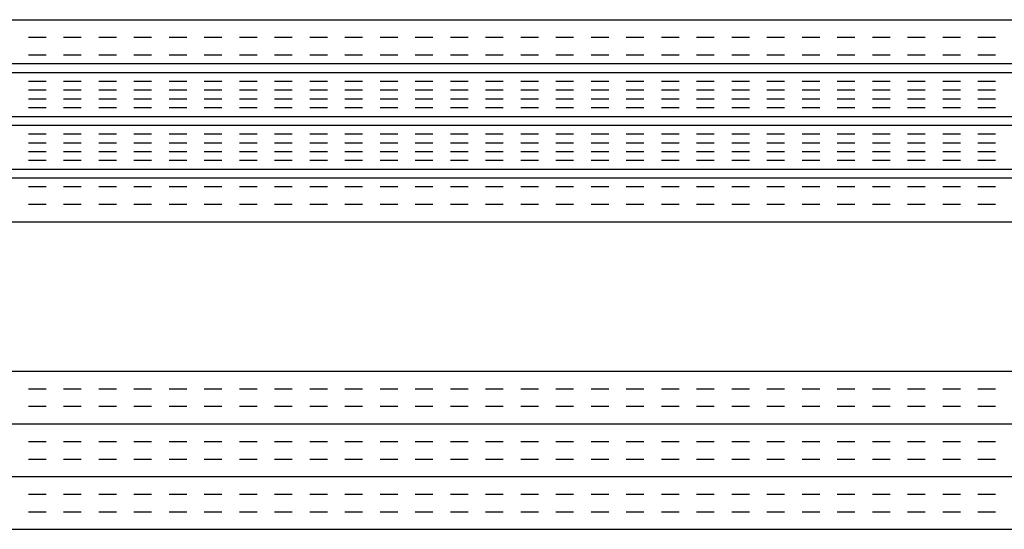
# Paper-space layout 'Layout1' of a CAD drawing. Extents: x -91 to 46, y -3 to 36.
# Drawn here: x -10 to -9, y 25 to 25 of the extents above; entities that cross this region are included whole.
import ezdxf

# ---------------------------------------------------------------- set-up
doc = ezdxf.new("R2010")
doc.units = 0
doc.header["$LTSCALE"] = 0.25
doc.layers.get('0').update_dxf_attribs({"linetype": 'CONTINUOUS'})
doc.layers.add('2', color=3, linetype='CONTINUOUS')

# ---------------------------------------------------------------- blocks, each defined once
blk = doc.blocks.new('*X')
at = {"color": 0}
for p, q in [((-23.9268, 24.825), (0, 24.825)), ((-15.1, 24.8), (-15.075, 24.8)), ((-15.05, 24.8), (-15.025, 24.8)), ((-15, 24.8), (-14.975, 24.8)), ((-14.95, 24.8), (-14.925, 24.8)), ((-14.9, 24.8), (-14.875, 24.8)), ((-14.85, 24.8), (-14.825, 24.8)), ((-14.8, 24.8), (-14.775, 24.8)), ((-14.75, 24.8), (-14.725, 24.8)), ((-14.7, 24.8), (-14.675, 24.8)), ((-14.65, 24.8), (-14.625, 24.8)), ((-14.6, 24.8), (-14.575, 24.8)), ((-14.55, 24.8), (-14.525, 24.8)), ((-14.5, 24.8), (-14.475, 24.8)), ((-14.45, 24.8), (-14.425, 24.8)), ((-14.4, 24.8), (-14.375, 24.8)), ((-14.35, 24.8), (-14.325, 24.8)), ((-14.3, 24.8), (-14.275, 24.8)), ((-14.25, 24.8), (-14.225, 24.8)), ((-14.2, 24.8), (-14.175, 24.8)), ((-14.15, 24.8), (-14.125, 24.8)), ((-14.1, 24.8), (-14.075, 24.8)), ((-14.05, 24.8), (-14.025, 24.8)), ((-14, 24.8), (-13.975, 24.8)), ((-13.95, 24.8), (-13.925, 24.8)), ((-13.9, 24.8), (-13.875, 24.8)), ((-13.85, 24.8), (-13.825, 24.8)), ((-13.8, 24.8), (-13.775, 24.8)), ((-13.75, 24.8), (-13.725, 24.8)), ((-10.1, 24.8), (-10.075, 24.8)), ((-10.05, 24.8), (-10.025, 24.8)), ((-10, 24.8), (-9.975, 24.8)), ((-9.95, 24.8), (-9.925, 24.8)), ((-9.9, 24.8), (-9.875, 24.8)), ((-9.85, 24.8), (-9.825, 24.8)), ((-9.8, 24.8), (-9.775, 24.8)), ((-9.75, 24.8), (-9.725, 24.8)), ((-9.7, 24.8), (-9.675, 24.8)), ((-9.65, 24.8), (-9.625, 24.8)), ((-9.6, 24.8), (-9.575, 24.8)), ((-9.55, 24.8), (-9.525, 24.8)), ((-9.5, 24.8), (-9.475, 24.8)), ((-9.45, 24.8), (-9.425, 24.8)), ((-9.4, 24.8), (-9.375, 24.8)), ((-9.35, 24.8), (-9.325, 24.8)), ((-9.3, 24.8), (-9.275, 24.8)), ((-9.25, 24.8), (-9.225, 24.8)), ((-9.2, 24.8), (-9.175, 24.8)), ((-9.15, 24.8), (-9.125, 24.8)), ((-9.1, 24.8), (-9.075, 24.8)), ((-9.05, 24.8), (-9.025, 24.8)), ((-9, 24.8), (-8.975, 24.8)), ((-8.95, 24.8), (-8.925, 24.8)), ((-8.9, 24.8), (-8.875, 24.8)), ((-8.85, 24.8), (-8.825, 24.8)), ((-8.8, 24.8), (-8.775, 24.8)), ((-8.75, 24.8), (-8.725, 24.8)), ((-3.1, 24.8), (-3.075, 24.8)), ((-3.05, 24.8), (-3.025, 24.8)), ((-3, 24.8), (-2.975, 24.8)), ((-2.95, 24.8), (-2.925, 24.8)), ((-2.9, 24.8), (-2.875, 24.8)), ((-2.85, 24.8), (-2.825, 24.8)), ((-2.8, 24.8), (-2.775, 24.8)), ((-2.75, 24.8), (-2.725, 24.8)), ((-2.7, 24.8), (-2.675, 24.8)), ((-2.65, 24.8), (-2.625, 24.8)), ((-2.6, 24.8), (-2.575, 24.8)), ((-2.55, 24.8), (-2.525, 24.8)), ((-2.5, 24.8), (-2.475, 24.8)), ((-2.45, 24.8), (-2.425, 24.8)), ((-2.4, 24.8), (-2.375, 24.8)), ((-2.35, 24.8), (-2.325, 24.8)), ((-2.3, 24.8), (-2.275, 24.8)), ((-2.25, 24.8), (-2.225, 24.8)), ((-2.2, 24.8), (-2.175, 24.8)), ((-2.15, 24.8), (-2.125, 24.8)), ((-2.1, 24.8), (-2.075, 24.8)), ((-2.05, 24.8), (-2.025, 24.8)), ((-2, 24.8), (-1.975, 24.8)), ((-1.95, 24.8), (-1.925, 24.8)), ((-1.9, 24.8), (-1.875, 24.8)), ((-1.85, 24.8), (-1.825, 24.8)), ((-1.8, 24.8), (-1.775, 24.8)), ((-1.75, 24.8), (-1.725, 24.8)), ((-15.1, 24.775), (-15.075, 24.775)), ((-15.05, 24.775), (-15.025, 24.775)), ((-15, 24.775), (-14.975, 24.775)), ((-14.95, 24.775), (-14.925, 24.775)), ((-14.9, 24.775), (-14.875, 24.775)), ((-14.85, 24.775), (-14.825, 24.775)), ((-14.8, 24.775), (-14.775, 24.775)), ((-14.75, 24.775), (-14.725, 24.775)), ((-14.7, 24.775), (-14.675, 24.775)), ((-14.65, 24.775), (-14.625, 24.775)), ((-14.6, 24.775), (-14.575, 24.775)), ((-14.55, 24.775), (-14.525, 24.775)), ((-14.5, 24.775), (-14.475, 24.775)), ((-14.45, 24.775), (-14.425, 24.775)), ((-14.4, 24.775), (-14.375, 24.775)), ((-14.35, 24.775), (-14.325, 24.775)), ((-14.3, 24.775), (-14.275, 24.775)), ((-14.25, 24.775), (-14.225, 24.775)), ((-14.2, 24.775), (-14.175, 24.775)), ((-14.15, 24.775), (-14.125, 24.775)), ((-14.1, 24.775), (-14.075, 24.775)), ((-14.05, 24.775), (-14.025, 24.775)), ((-14, 24.775), (-13.975, 24.775)), ((-13.95, 24.775), (-13.925, 24.775)), ((-13.9, 24.775), (-13.875, 24.775)), ((-13.85, 24.775), (-13.825, 24.775)), ((-13.8, 24.775), (-13.775, 24.775)), ((-13.75, 24.775), (-13.725, 24.775)), ((-10.1, 24.775), (-10.075, 24.775)), ((-10.05, 24.775), (-10.025, 24.775)), ((-10, 24.775), (-9.975, 24.775)), ((-9.95, 24.775), (-9.925, 24.775)), ((-9.9, 24.775), (-9.875, 24.775)), ((-9.85, 24.775), (-9.825, 24.775)), ((-9.8, 24.775), (-9.775, 24.775)), ((-9.75, 24.775), (-9.725, 24.775)), ((-9.7, 24.775), (-9.675, 24.775)), ((-9.65, 24.775), (-9.625, 24.775)), ((-9.6, 24.775), (-9.575, 24.775)), ((-9.55, 24.775), (-9.525, 24.775)), ((-9.5, 24.775), (-9.475, 24.775)), ((-9.45, 24.775), (-9.425, 24.775)), ((-9.4, 24.775), (-9.375, 24.775)), ((-9.35, 24.775), (-9.325, 24.775)), ((-9.3, 24.775), (-9.275, 24.775)), ((-9.25, 24.775), (-9.225, 24.775)), ((-9.2, 24.775), (-9.175, 24.775)), ((-9.15, 24.775), (-9.125, 24.775)), ((-9.1, 24.775), (-9.075, 24.775)), ((-9.05, 24.775), (-9.025, 24.775)), ((-9, 24.775), (-8.975, 24.775)), ((-8.95, 24.775), (-8.925, 24.775)), ((-8.9, 24.775), (-8.875, 24.775)), ((-8.85, 24.775), (-8.825, 24.775)), ((-8.8, 24.775), (-8.775, 24.775)), ((-8.75, 24.775), (-8.725, 24.775)), ((-3.1, 24.775), (-3.075, 24.775)), ((-3.05, 24.775), (-3.025, 24.775)), ((-3, 24.775), (-2.975, 24.775)), ((-2.95, 24.775), (-2.925, 24.775)), ((-2.9, 24.775), (-2.875, 24.775)), ((-2.85, 24.775), (-2.825, 24.775)), ((-2.8, 24.775), (-2.775, 24.775)), ((-2.75, 24.775), (-2.725, 24.775)), ((-2.7, 24.775), (-2.675, 24.775)), ((-2.65, 24.775), (-2.625, 24.775)), ((-2.6, 24.775), (-2.575, 24.775)), ((-2.55, 24.775), (-2.525, 24.775)), ((-2.5, 24.775), (-2.475, 24.775)), ((-2.45, 24.775), (-2.425, 24.775)), ((-2.4, 24.775), (-2.375, 24.775)), ((-2.35, 24.775), (-2.325, 24.775)), ((-2.3, 24.775), (-2.275, 24.775)), ((-2.25, 24.775), (-2.225, 24.775)), ((-2.2, 24.775), (-2.175, 24.775)), ((-2.15, 24.775), (-2.125, 24.775)), ((-2.1, 24.775), (-2.075, 24.775)), ((-2.05, 24.775), (-2.025, 24.775)), ((-2, 24.775), (-1.975, 24.775)), ((-1.95, 24.775), (-1.925, 24.775)), ((-1.9, 24.775), (-1.875, 24.775)), ((-1.85, 24.775), (-1.825, 24.775)), ((-1.8, 24.775), (-1.775, 24.775)), ((-1.75, 24.775), (-1.725, 24.775)), ((-23.9268, 24.75), (0, 24.75)), ((-15.1, 24.725), (-15.075, 24.725)), ((-15.05, 24.725), (-15.025, 24.725)), ((-15, 24.725), (-14.975, 24.725)), ((-14.95, 24.725), (-14.925, 24.725)), ((-14.9, 24.725), (-14.875, 24.725)), ((-14.85, 24.725), (-14.825, 24.725)), ((-14.8, 24.725), (-14.775, 24.725)), ((-14.75, 24.725), (-14.725, 24.725)), ((-14.7, 24.725), (-14.675, 24.725)), ((-14.65, 24.725), (-14.625, 24.725)), ((-14.6, 24.725), (-14.575, 24.725)), ((-14.55, 24.725), (-14.525, 24.725)), ((-14.5, 24.725), (-14.475, 24.725)), ((-14.45, 24.725), (-14.425, 24.725)), ((-14.4, 24.725), (-14.375, 24.725)), ((-14.35, 24.725), (-14.325, 24.725)), ((-14.3, 24.725), (-14.275, 24.725)), ((-14.25, 24.725), (-14.225, 24.725)), ((-14.2, 24.725), (-14.175, 24.725)), ((-14.15, 24.725), (-14.125, 24.725)), ((-14.1, 24.725), (-14.075, 24.725)), ((-14.05, 24.725), (-14.025, 24.725)), ((-14, 24.725), (-13.975, 24.725)), ((-13.95, 24.725), (-13.925, 24.725)), ((-13.9, 24.725), (-13.875, 24.725)), ((-13.85, 24.725), (-13.825, 24.725)), ((-13.8, 24.725), (-13.775, 24.725)), ((-13.75, 24.725), (-13.725, 24.725)), ((-10.1, 24.725), (-10.075, 24.725)), ((-10.05, 24.725), (-10.025, 24.725)), ((-10, 24.725), (-9.975, 24.725)), ((-9.95, 24.725), (-9.925, 24.725)), ((-9.9, 24.725), (-9.875, 24.725)), ((-9.85, 24.725), (-9.825, 24.725)), ((-9.8, 24.725), (-9.775, 24.725)), ((-9.75, 24.725), (-9.725, 24.725)), ((-9.7, 24.725), (-9.675, 24.725)), ((-9.65, 24.725), (-9.625, 24.725)), ((-9.6, 24.725), (-9.575, 24.725)), ((-9.55, 24.725), (-9.525, 24.725)), ((-9.5, 24.725), (-9.475, 24.725)), ((-9.45, 24.725), (-9.425, 24.725)), ((-9.4, 24.725), (-9.375, 24.725)), ((-9.35, 24.725), (-9.325, 24.725)), ((-9.3, 24.725), (-9.275, 24.725)), ((-9.25, 24.725), (-9.225, 24.725)), ((-9.2, 24.725), (-9.175, 24.725)), ((-9.15, 24.725), (-9.125, 24.725)), ((-9.1, 24.725), (-9.075, 24.725)), ((-9.05, 24.725), (-9.025, 24.725)), ((-9, 24.725), (-8.975, 24.725)), ((-8.95, 24.725), (-8.925, 24.725)), ((-8.9, 24.725), (-8.875, 24.725)), ((-8.85, 24.725), (-8.825, 24.725)), ((-8.8, 24.725), (-8.775, 24.725)), ((-8.75, 24.725), (-8.725, 24.725)), ((-3.1, 24.725), (-3.075, 24.725)), ((-3.05, 24.725), (-3.025, 24.725)), ((-3, 24.725), (-2.975, 24.725)), ((-2.95, 24.725), (-2.925, 24.725)), ((-2.9, 24.725), (-2.875, 24.725)), ((-2.85, 24.725), (-2.825, 24.725)), ((-2.8, 24.725), (-2.775, 24.725)), ((-2.75, 24.725), (-2.725, 24.725)), ((-2.7, 24.725), (-2.675, 24.725)), ((-2.65, 24.725), (-2.625, 24.725)), ((-2.6, 24.725), (-2.575, 24.725)), ((-2.55, 24.725), (-2.525, 24.725)), ((-2.5, 24.725), (-2.475, 24.725)), ((-2.45, 24.725), (-2.425, 24.725)), ((-2.4, 24.725), (-2.375, 24.725)), ((-2.35, 24.725), (-2.325, 24.725)), ((-2.3, 24.725), (-2.275, 24.725)), ((-2.25, 24.725), (-2.225, 24.725)), ((-2.2, 24.725), (-2.175, 24.725)), ((-2.15, 24.725), (-2.125, 24.725)), ((-2.1, 24.725), (-2.075, 24.725)), ((-2.05, 24.725), (-2.025, 24.725)), ((-2, 24.725), (-1.975, 24.725)), ((-1.95, 24.725), (-1.925, 24.725)), ((-1.9, 24.725), (-1.875, 24.725)), ((-1.85, 24.725), (-1.825, 24.725)), ((-1.8, 24.725), (-1.775, 24.725)), ((-1.75, 24.725), (-1.725, 24.725)), ((-15.1, 24.7), (-15.075, 24.7)), ((-15.05, 24.7), (-15.025, 24.7)), ((-15, 24.7), (-14.975, 24.7)), ((-14.95, 24.7), (-14.925, 24.7)), ((-14.9, 24.7), (-14.875, 24.7)), ((-14.85, 24.7), (-14.825, 24.7)), ((-14.8, 24.7), (-14.775, 24.7)), ((-14.75, 24.7), (-14.725, 24.7)), ((-14.7, 24.7), (-14.675, 24.7)), ((-14.65, 24.7), (-14.625, 24.7)), ((-14.6, 24.7), (-14.575, 24.7)), ((-14.55, 24.7), (-14.525, 24.7)), ((-14.5, 24.7), (-14.475, 24.7)), ((-14.45, 24.7), (-14.425, 24.7)), ((-14.4, 24.7), (-14.375, 24.7)), ((-14.35, 24.7), (-14.325, 24.7)), ((-14.3, 24.7), (-14.275, 24.7)), ((-14.25, 24.7), (-14.225, 24.7)), ((-14.2, 24.7), (-14.175, 24.7)), ((-14.15, 24.7), (-14.125, 24.7)), ((-14.1, 24.7), (-14.075, 24.7)), ((-14.05, 24.7), (-14.025, 24.7)), ((-14, 24.7), (-13.975, 24.7)), ((-13.95, 24.7), (-13.925, 24.7)), ((-13.9, 24.7), (-13.875, 24.7)), ((-13.85, 24.7), (-13.825, 24.7)), ((-13.8, 24.7), (-13.775, 24.7)), ((-13.75, 24.7), (-13.725, 24.7)), ((-10.1, 24.7), (-10.075, 24.7)), ((-10.05, 24.7), (-10.025, 24.7)), ((-10, 24.7), (-9.975, 24.7)), ((-9.95, 24.7), (-9.925, 24.7)), ((-9.9, 24.7), (-9.875, 24.7)), ((-9.85, 24.7), (-9.825, 24.7)), ((-9.8, 24.7), (-9.775, 24.7)), ((-9.75, 24.7), (-9.725, 24.7)), ((-9.7, 24.7), (-9.675, 24.7)), ((-9.65, 24.7), (-9.625, 24.7)), ((-9.6, 24.7), (-9.575, 24.7)), ((-9.55, 24.7), (-9.525, 24.7)), ((-9.5, 24.7), (-9.475, 24.7)), ((-9.45, 24.7), (-9.425, 24.7)), ((-9.4, 24.7), (-9.375, 24.7)), ((-9.35, 24.7), (-9.325, 24.7)), ((-9.3, 24.7), (-9.275, 24.7)), ((-9.25, 24.7), (-9.225, 24.7)), ((-9.2, 24.7), (-9.175, 24.7)), ((-9.15, 24.7), (-9.125, 24.7)), ((-9.1, 24.7), (-9.075, 24.7)), ((-9.05, 24.7), (-9.025, 24.7)), ((-9, 24.7), (-8.975, 24.7)), ((-8.95, 24.7), (-8.925, 24.7)), ((-8.9, 24.7), (-8.875, 24.7)), ((-8.85, 24.7), (-8.825, 24.7)), ((-8.8, 24.7), (-8.775, 24.7)), ((-8.75, 24.7), (-8.725, 24.7)), ((-3.1, 24.7), (-3.075, 24.7)), ((-3.05, 24.7), (-3.025, 24.7)), ((-3, 24.7), (-2.975, 24.7)), ((-2.95, 24.7), (-2.925, 24.7)), ((-2.9, 24.7), (-2.875, 24.7)), ((-2.85, 24.7), (-2.825, 24.7)), ((-2.8, 24.7), (-2.775, 24.7)), ((-2.75, 24.7), (-2.725, 24.7)), ((-2.7, 24.7), (-2.675, 24.7)), ((-2.65, 24.7), (-2.625, 24.7)), ((-2.6, 24.7), (-2.575, 24.7)), ((-2.55, 24.7), (-2.525, 24.7)), ((-2.5, 24.7), (-2.475, 24.7)), ((-2.45, 24.7), (-2.425, 24.7)), ((-2.4, 24.7), (-2.375, 24.7)), ((-2.35, 24.7), (-2.325, 24.7)), ((-2.3, 24.7), (-2.275, 24.7)), ((-2.25, 24.7), (-2.225, 24.7)), ((-2.2, 24.7), (-2.175, 24.7)), ((-2.15, 24.7), (-2.125, 24.7)), ((-2.1, 24.7), (-2.075, 24.7)), ((-2.05, 24.7), (-2.025, 24.7)), ((-2, 24.7), (-1.975, 24.7)), ((-1.95, 24.7), (-1.925, 24.7)), ((-1.9, 24.7), (-1.875, 24.7)), ((-1.85, 24.7), (-1.825, 24.7)), ((-1.8, 24.7), (-1.775, 24.7)), ((-1.75, 24.7), (-1.725, 24.7)), ((-23.9268, 24.675), (0, 24.675)), ((-15.1, 24.65), (-15.075, 24.65)), ((-15.05, 24.65), (-15.025, 24.65)), ((-15, 24.65), (-14.975, 24.65)), ((-14.95, 24.65), (-14.925, 24.65)), ((-14.9, 24.65), (-14.875, 24.65)), ((-14.85, 24.65), (-14.825, 24.65)), ((-14.8, 24.65), (-14.775, 24.65)), ((-14.75, 24.65), (-14.725, 24.65)), ((-14.7, 24.65), (-14.675, 24.65)), ((-14.65, 24.65), (-14.625, 24.65)), ((-14.6, 24.65), (-14.575, 24.65)), ((-14.55, 24.65), (-14.525, 24.65)), ((-14.5, 24.65), (-14.475, 24.65)), ((-14.45, 24.65), (-14.425, 24.65)), ((-14.4, 24.65), (-14.375, 24.65)), ((-14.35, 24.65), (-14.325, 24.65)), ((-14.3, 24.65), (-14.275, 24.65)), ((-14.25, 24.65), (-14.225, 24.65)), ((-14.2, 24.65), (-14.175, 24.65)), ((-14.15, 24.65), (-14.125, 24.65)), ((-14.1, 24.65), (-14.075, 24.65)), ((-14.05, 24.65), (-14.025, 24.65)), ((-14, 24.65), (-13.975, 24.65)), ((-13.95, 24.65), (-13.925, 24.65)), ((-13.9, 24.65), (-13.875, 24.65)), ((-13.85, 24.65), (-13.825, 24.65)), ((-13.8, 24.65), (-13.775, 24.65)), ((-13.75, 24.65), (-13.725, 24.65)), ((-10.1, 24.65), (-10.075, 24.65)), ((-10.05, 24.65), (-10.025, 24.65)), ((-10, 24.65), (-9.975, 24.65)), ((-9.95, 24.65), (-9.925, 24.65)), ((-9.9, 24.65), (-9.875, 24.65)), ((-9.85, 24.65), (-9.825, 24.65)), ((-9.8, 24.65), (-9.775, 24.65)), ((-9.75, 24.65), (-9.725, 24.65)), ((-9.7, 24.65), (-9.675, 24.65)), ((-9.65, 24.65), (-9.625, 24.65)), ((-9.6, 24.65), (-9.575, 24.65)), ((-9.55, 24.65), (-9.525, 24.65)), ((-9.5, 24.65), (-9.475, 24.65)), ((-9.45, 24.65), (-9.425, 24.65)), ((-9.4, 24.65), (-9.375, 24.65)), ((-9.35, 24.65), (-9.325, 24.65)), ((-9.3, 24.65), (-9.275, 24.65)), ((-9.25, 24.65), (-9.225, 24.65)), ((-9.2, 24.65), (-9.175, 24.65)), ((-9.15, 24.65), (-9.125, 24.65)), ((-9.1, 24.65), (-9.075, 24.65)), ((-9.05, 24.65), (-9.025, 24.65)), ((-9, 24.65), (-8.975, 24.65)), ((-8.95, 24.65), (-8.925, 24.65)), ((-8.9, 24.65), (-8.875, 24.65)), ((-8.85, 24.65), (-8.825, 24.65)), ((-8.8, 24.65), (-8.775, 24.65)), ((-8.75, 24.65), (-8.725, 24.65)), ((-3.1, 24.65), (-3.075, 24.65)), ((-3.05, 24.65), (-3.025, 24.65)), ((-3, 24.65), (-2.975, 24.65)), ((-2.95, 24.65), (-2.925, 24.65)), ((-2.9, 24.65), (-2.875, 24.65)), ((-2.85, 24.65), (-2.825, 24.65)), ((-2.8, 24.65), (-2.775, 24.65)), ((-2.75, 24.65), (-2.725, 24.65)), ((-2.7, 24.65), (-2.675, 24.65)), ((-2.65, 24.65), (-2.625, 24.65)), ((-2.6, 24.65), (-2.575, 24.65)), ((-2.55, 24.65), (-2.525, 24.65)), ((-2.5, 24.65), (-2.475, 24.65)), ((-2.45, 24.65), (-2.425, 24.65)), ((-2.4, 24.65), (-2.375, 24.65)), ((-2.35, 24.65), (-2.325, 24.65)), ((-2.3, 24.65), (-2.275, 24.65)), ((-2.25, 24.65), (-2.225, 24.65)), ((-2.2, 24.65), (-2.175, 24.65)), ((-2.15, 24.65), (-2.125, 24.65)), ((-2.1, 24.65), (-2.075, 24.65)), ((-2.05, 24.65), (-2.025, 24.65)), ((-2, 24.65), (-1.975, 24.65)), ((-1.95, 24.65), (-1.925, 24.65)), ((-1.9, 24.65), (-1.875, 24.65)), ((-1.85, 24.65), (-1.825, 24.65)), ((-1.8, 24.65), (-1.775, 24.65)), ((-1.75, 24.65), (-1.725, 24.65)), ((-15.1, 24.625), (-15.075, 24.625)), ((-15.05, 24.625), (-15.025, 24.625)), ((-15, 24.625), (-14.975, 24.625)), ((-14.95, 24.625), (-14.925, 24.625)), ((-14.9, 24.625), (-14.875, 24.625)), ((-14.85, 24.625), (-14.825, 24.625)), ((-14.8, 24.625), (-14.775, 24.625)), ((-14.75, 24.625), (-14.725, 24.625)), ((-14.7, 24.625), (-14.675, 24.625)), ((-14.65, 24.625), (-14.625, 24.625)), ((-14.6, 24.625), (-14.575, 24.625)), ((-14.55, 24.625), (-14.525, 24.625)), ((-14.5, 24.625), (-14.475, 24.625)), ((-14.45, 24.625), (-14.425, 24.625)), ((-14.4, 24.625), (-14.375, 24.625)), ((-14.35, 24.625), (-14.325, 24.625)), ((-14.3, 24.625), (-14.275, 24.625)), ((-14.25, 24.625), (-14.225, 24.625)), ((-14.2, 24.625), (-14.175, 24.625)), ((-14.15, 24.625), (-14.125, 24.625)), ((-14.1, 24.625), (-14.075, 24.625)), ((-14.05, 24.625), (-14.025, 24.625)), ((-14, 24.625), (-13.975, 24.625)), ((-13.95, 24.625), (-13.925, 24.625)), ((-13.9, 24.625), (-13.875, 24.625)), ((-13.85, 24.625), (-13.825, 24.625)), ((-13.8, 24.625), (-13.775, 24.625)), ((-13.75, 24.625), (-13.725, 24.625)), ((-10.1, 24.625), (-10.075, 24.625)), ((-10.05, 24.625), (-10.025, 24.625)), ((-10, 24.625), (-9.975, 24.625)), ((-9.95, 24.625), (-9.925, 24.625)), ((-9.9, 24.625), (-9.875, 24.625)), ((-9.85, 24.625), (-9.825, 24.625)), ((-9.8, 24.625), (-9.775, 24.625)), ((-9.75, 24.625), (-9.725, 24.625)), ((-9.7, 24.625), (-9.675, 24.625)), ((-9.65, 24.625), (-9.625, 24.625)), ((-9.6, 24.625), (-9.575, 24.625)), ((-9.55, 24.625), (-9.525, 24.625)), ((-9.5, 24.625), (-9.475, 24.625)), ((-9.45, 24.625), (-9.425, 24.625)), ((-9.4, 24.625), (-9.375, 24.625)), ((-9.35, 24.625), (-9.325, 24.625)), ((-9.3, 24.625), (-9.275, 24.625)), ((-9.25, 24.625), (-9.225, 24.625)), ((-9.2, 24.625), (-9.175, 24.625)), ((-9.15, 24.625), (-9.125, 24.625)), ((-9.1, 24.625), (-9.075, 24.625)), ((-9.05, 24.625), (-9.025, 24.625)), ((-9, 24.625), (-8.975, 24.625)), ((-8.95, 24.625), (-8.925, 24.625)), ((-8.9, 24.625), (-8.875, 24.625)), ((-8.85, 24.625), (-8.825, 24.625)), ((-8.8, 24.625), (-8.775, 24.625)), ((-8.75, 24.625), (-8.725, 24.625)), ((-3.1, 24.625), (-3.075, 24.625)), ((-3.05, 24.625), (-3.025, 24.625)), ((-3, 24.625), (-2.975, 24.625)), ((-2.95, 24.625), (-2.925, 24.625)), ((-2.9, 24.625), (-2.875, 24.625)), ((-2.85, 24.625), (-2.825, 24.625)), ((-2.8, 24.625), (-2.775, 24.625)), ((-2.75, 24.625), (-2.725, 24.625)), ((-2.7, 24.625), (-2.675, 24.625)), ((-2.65, 24.625), (-2.625, 24.625)), ((-2.6, 24.625), (-2.575, 24.625)), ((-2.55, 24.625), (-2.525, 24.625)), ((-2.5, 24.625), (-2.475, 24.625)), ((-2.45, 24.625), (-2.425, 24.625)), ((-2.4, 24.625), (-2.375, 24.625)), ((-2.35, 24.625), (-2.325, 24.625)), ((-2.3, 24.625), (-2.275, 24.625)), ((-2.25, 24.625), (-2.225, 24.625)), ((-2.2, 24.625), (-2.175, 24.625)), ((-2.15, 24.625), (-2.125, 24.625)), ((-2.1, 24.625), (-2.075, 24.625)), ((-2.05, 24.625), (-2.025, 24.625)), ((-2, 24.625), (-1.975, 24.625)), ((-1.95, 24.625), (-1.925, 24.625)), ((-1.9, 24.625), (-1.875, 24.625)), ((-1.85, 24.625), (-1.825, 24.625)), ((-1.8, 24.625), (-1.775, 24.625)), ((-1.75, 24.625), (-1.725, 24.625)), ((-23.9268, 24.6), (0, 24.6))]:
    blk.add_line(p, q, dxfattribs=at)

psp = doc.layouts.get("Layout1")

# ---------------------------------------------------------------- block references
at = {"layer": '2', "color": 0}
for p in [(-7, 0.5), (5, 0.5), (0, 0.4375), (0, 0.4375), (0, 0.4375), (0, 0.4375), (0, 0.4375), (0, 0.4375), (0, 0.4375), (0, 0.4375), (0, 0)]:
    psp.add_blockref('*X', p, dxfattribs=at)

doc.saveas('drawing.dxf')
